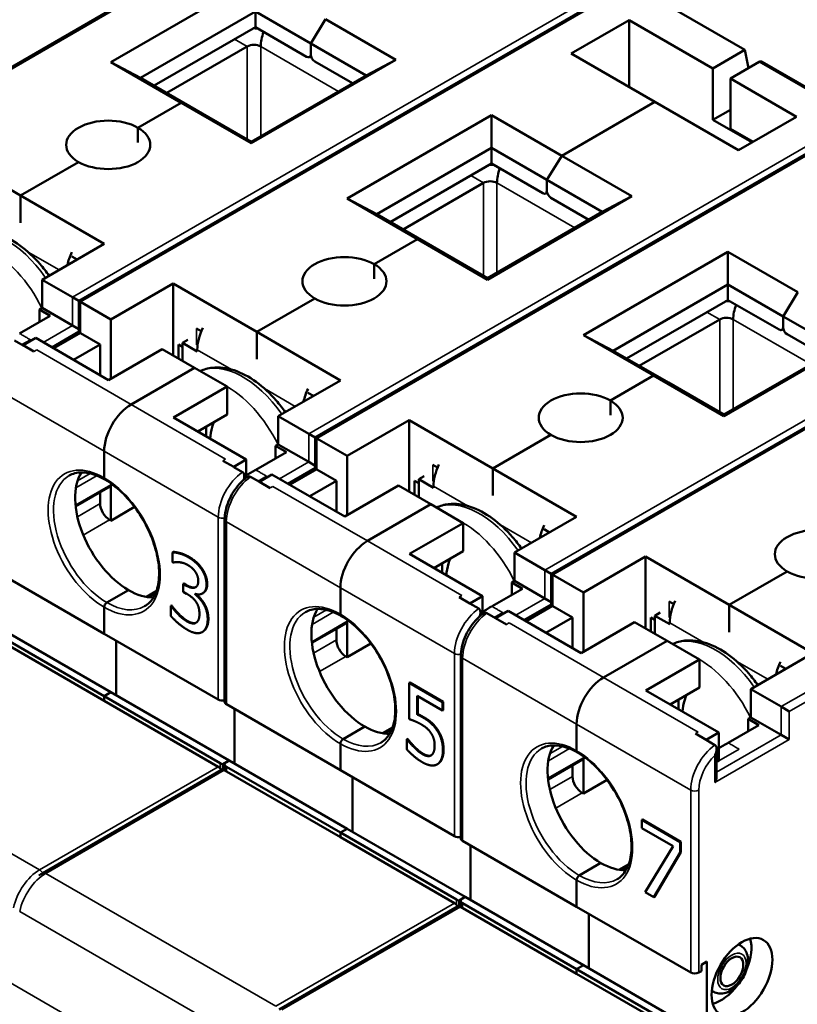
# Model space of a CAD drawing. Units: millimetres. Extents: x 8 to 328, y 4 to 255.
# Drawn here: x 250 to 290, y 147 to 199 of the extents above; entities that cross this region are included whole.
import ezdxf

# ---------------------------------------------------------------- set-up
doc = ezdxf.new("R2010")
doc.units = ezdxf.units.MM
doc.header["$LTSCALE"] = 0.6
doc.layers.add('Visible Narrow {c3}', color=7, linetype='Continuous', lineweight=35)
doc.layers.add('Visible {c3}', color=7, linetype='Continuous', lineweight=50)

msp = doc.modelspace()

# ---------------------------------------------------------------- linework, layer by layer
at = {"layer": 'Visible Narrow {c3}'}
for p, q in [((240.32, 191.184), (269.151, 207.83)), ((252.27, 184.285), (280.926, 200.83)), ((252.694, 184.04), (281.525, 200.686)), ((261.427, 197.416), (260.761, 197.801)), ((261.427, 192.552), (261.427, 197.416)), ((262.134, 192.715), (262.134, 197.416)), ((266.205, 195.066), (262.134, 197.416)), ((293.301, 193.685), (288.245, 196.604)), ((264.644, 177.141), (293.301, 193.685)), ((265.069, 176.896), (293.9, 193.541)), ((287.784, 192.501), (287.732, 192.47)), ((273.802, 190.272), (273.135, 190.657)), ((273.802, 185.408), (273.802, 190.272)), ((274.509, 185.571), (274.509, 190.272)), ((278.58, 187.921), (274.509, 190.272)), ((249.949, 186.651), (251.568, 185.717)), ((277.019, 169.996), (305.675, 186.541)), ((277.443, 169.751), (306.274, 186.397)), ((252.27, 182.807), (252.27, 184.285)), ((252.694, 184.04), (252.694, 182.407)), ((286.176, 183.127), (285.509, 183.512)), ((286.176, 178.263), (286.176, 183.127)), ((286.883, 178.427), (286.883, 183.127)), ((290.954, 180.777), (286.883, 183.127)), ((252.27, 182.807), (250.743, 181.925)), ((252.607, 182.512), (251.167, 181.68)), ((258.776, 181.801), (258.776, 182.652)), ((250.064, 182.064), (249.618, 181.807)), ((251.301, 181.603), (252.694, 182.407)), ((255.346, 178.672), (250.396, 181.529)), ((258.811, 181.535), (260.594, 180.506)), ((247.957, 179.672), (253.932, 176.222)), ((262.324, 179.507), (263.943, 178.573)), ((289.393, 162.852), (318.049, 179.397)), ((318.261, 179.029), (289.817, 162.607)), ((255.346, 178.672), (260.296, 175.814)), ((264.644, 175.663), (264.644, 177.141)), ((265.069, 176.896), (265.069, 175.263)), ((259.907, 172.772), (253.932, 176.222)), ((264.644, 175.663), (263.117, 174.781)), ((264.981, 175.367), (263.541, 174.536)), ((271.15, 174.656), (271.15, 175.508)), ((253.559, 174.946), (252.45, 174.305)), ((253.196, 175.062), (252.539, 174.683)), ((262.438, 174.92), (261.993, 174.663)), ((263.676, 174.459), (265.069, 175.263)), ((254.285, 174.467), (252.432, 173.396)), ((254.285, 174.467), (254.285, 174.542)), ((267.72, 171.527), (262.771, 174.385)), ((271.185, 174.391), (272.968, 173.362)), ((253.72, 173.487), (252.529, 172.799)), ((259.907, 163.219), (259.907, 172.772)), ((252.838, 171.835), (254.215, 172.63)), ((260.331, 162.974), (260.331, 172.527)), ((260.331, 172.527), (266.306, 169.078)), ((274.698, 172.363), (276.317, 171.428)), ((267.72, 171.527), (272.67, 168.67)), ((258.375, 170.697), (258.339, 170.677)), ((259.045, 170.102), (259.01, 170.082)), ((277.019, 168.518), (277.019, 169.996)), ((277.443, 169.751), (277.443, 168.118)), ((258.248, 169.216), (258.213, 169.196)), ((259.329, 169.259), (259.293, 169.239)), ((272.281, 165.628), (266.306, 169.078)), ((259.169, 168.256), (259.133, 168.236)), ((277.019, 168.518), (275.492, 167.637)), ((277.355, 168.223), (275.916, 167.392)), ((276.05, 167.314), (277.443, 168.118)), ((283.524, 167.512), (283.524, 168.363)), ((265.934, 167.801), (264.825, 167.161)), ((265.57, 167.918), (264.914, 167.539)), ((274.813, 167.775), (274.367, 167.518)), ((258.3, 167.337), (258.264, 167.317)), ((259.39, 167.449), (259.355, 167.429)), ((266.66, 167.322), (264.806, 166.252)), ((266.66, 167.322), (266.66, 167.398)), ((280.095, 164.383), (275.145, 167.241)), ((283.56, 167.247), (285.343, 166.217)), ((259.109, 166.784), (259.074, 166.763)), ((266.094, 166.343), (264.903, 165.655)), ((265.212, 164.69), (266.589, 165.485)), ((272.281, 156.075), (272.281, 165.628)), ((272.706, 155.83), (272.706, 165.383)), ((272.706, 165.383), (278.681, 161.933)), ((287.072, 165.218), (288.691, 164.284)), ((280.095, 164.383), (285.045, 161.525)), ((289.393, 161.374), (289.393, 162.852)), ((289.817, 162.607), (289.817, 161.129)), ((270.647, 162.318), (270.611, 162.298)), ((284.656, 158.484), (278.681, 161.933)), ((271.384, 161.663), (271.349, 161.643)), ((289.393, 161.374), (286.016, 159.424)), ((238.495, 161.268), (250.551, 154.307)), ((289.817, 161.129), (285.928, 158.884)), ((270.657, 160.377), (270.621, 160.357)), ((271.711, 160.587), (271.676, 160.566)), ((278.308, 160.657), (277.199, 160.017)), ((277.944, 160.774), (277.288, 160.395)), ((287.187, 160.631), (286.126, 160.019)), ((260.013, 159.614), (260.013, 159.892)), ((271.43, 159.865), (271.395, 159.844)), ((279.034, 160.178), (277.18, 159.108)), ((279.034, 160.178), (279.034, 160.253)), ((285.928, 158.884), (285.928, 160.3)), ((250.551, 154.307), (259.907, 159.708)), ((250.87, 154.123), (260.225, 159.525)), ((260.331, 159.464), (260.331, 159.708)), ((278.468, 159.198), (277.278, 158.511)), ((277.586, 157.546), (278.963, 158.341)), ((284.656, 148.931), (284.656, 158.484)), ((285.08, 158.484), (285.08, 148.931)), ((250.87, 154.123), (262.926, 147.163)), ((272.387, 152.47), (272.387, 152.748)), ((249.506, 152.134), (261.562, 145.174)), ((262.926, 147.163), (272.281, 152.564)), ((263.244, 146.979), (272.599, 152.38)), ((272.706, 152.319), (272.706, 152.564)), ((248.817, 148.514), (260.873, 141.553))]:
    msp.add_line(p, q, dxfattribs=at)
for centre, major_axis, start_param, end_param in [((248.841, 183.332), (-2.4, 4.157), 4.859159, 6.222807), ((247.992, 182.842), (-2.4, 4.157), 4.591702, 5.552818), ((261.215, 176.187), (-2.4, 4.157), 4.859159, 6.222807), ((260.366, 175.697), (-2.4, 4.157), 4.591702, 5.552818), ((253.932, 171.446), (-2.075, 3.594), 5.497787, 8.63938), ((258.952, 174.881), (1.4, -2.425), 1.523241, 1.527813), ((254.073, 171.527), (-1.975, 3.421), 0, 2.356194), ((253.932, 171.446), (2.075, -3.594), 5.497787, 8.63938), ((261.321, 173.589), (-1, -1.732), 4.027158, 5.497787), ((261.745, 173.344), (1, 1.732), 0.885566, 2.356194), ((254.144, 174.548), (0.1, -0.173), 0, 0.785398), ((254.144, 174.548), (0.2, 0), 5.497787, 5.933799), ((273.589, 169.043), (-2.4, 4.157), 4.859159, 6.222807), ((260.119, 172.895), (-0.3, 0), 0.785398, 2.005152), ((260.543, 172.65), (-0.3, 0), 0, 0.785398), ((272.741, 168.553), (-2.4, 4.157), 4.591702, 5.552818), ((266.306, 164.301), (-2.075, 3.594), 5.497787, 8.63938), ((254.073, 171.527), (1.975, -3.421), 5.497787, 6.283185), ((271.327, 167.737), (1.4, -2.425), 1.523241, 1.527813), ((266.448, 164.383), (-1.975, 3.421), 0, 2.356194), ((266.306, 164.301), (2.075, -3.594), 5.497787, 8.63938), ((273.695, 166.445), (-1, -1.732), 4.027158, 5.497787), ((274.12, 166.2), (1, 1.732), 0.885566, 2.356194), ((266.518, 167.404), (0.1, -0.173), 0, 0.785398), ((266.518, 167.404), (0.2, 0), 5.497787, 5.933799), ((285.964, 161.899), (-2.4, 4.157), 4.859159, 6.222807), ((272.493, 165.751), (-0.3, 0), 0.785398, 2.005152), ((272.918, 165.506), (-0.3, 0), 0, 0.785398), ((285.115, 161.409), (-2.4, 4.157), 4.591702, 5.552818), ((278.681, 157.157), (-2.075, 3.594), 5.497787, 8.63938), ((266.448, 164.383), (1.975, -3.421), 5.497787, 6.283185), ((286.07, 159.3), (-1, -1.732), 4.027158, 5.497787), ((283.701, 160.592), (1.4, -2.425), 1.523241, 1.527813), ((278.822, 157.239), (-1.975, 3.421), 0, 2.356194), ((278.681, 157.157), (2.075, -3.594), 5.497787, 8.63938), ((278.893, 160.26), (0.1, -0.173), 0, 0.785398), ((278.893, 160.26), (0.2, 0), 5.497787, 5.933799), ((286.282, 159.178), (0.85, 1.472), 1.08393, 2.356194), ((284.868, 158.606), (-0.3, 0), 0.785398, 2.356194), ((250.551, 152.674), (-1, -1.732), 3.926991, 5.230514), ((250.551, 154.062), (0.15, -0.26), 1.509996, 2.356194), ((250.87, 153.878), (-0.15, 0.26), 5.497787, 6.283185), ((250.87, 152.49), (1, 1.732), 0.785398, 2.088921), ((278.822, 157.239), (1.975, -3.421), 5.497787, 6.283185), ((286.565, 149.135), (0.7, 1.212), 0, 0.157337), ((286.565, 149.135), (-0.7, -1.212), 6.125849, 6.283185)]:
    msp.add_ellipse(centre, major_axis=major_axis, ratio=0.57735, start_param=start_param, end_param=end_param, dxfattribs=at)
msp.add_ellipse((286.812, 148.992), major_axis=(0.525, 0.909), ratio=0.57735, dxfattribs=at)
for points in [[(249.498, 182.394), (249.561, 182.358), (249.686, 182.281), (249.876, 182.173), (250.001, 182.1), (250.064, 182.064)], [(250.396, 181.529), (250.349, 181.502), (250.302, 181.471), (250.255, 181.444)], [(260.296, 175.814), (260.28, 175.805), (260.249, 175.786), (260.202, 175.761), (260.17, 175.737), (260.155, 175.728)], [(261.873, 175.249), (261.935, 175.213), (262.06, 175.137), (262.251, 175.029), (262.376, 174.956), (262.438, 174.92)], [(262.771, 174.385), (262.724, 174.358), (262.677, 174.327), (262.629, 174.299)], [(272.67, 168.67), (272.654, 168.66), (272.623, 168.642), (272.576, 168.617), (272.545, 168.593), (272.529, 168.584)], [(274.247, 168.105), (274.309, 168.069), (274.434, 167.992), (274.625, 167.884), (274.75, 167.812), (274.813, 167.775)], [(275.145, 167.241), (275.098, 167.213), (275.051, 167.182), (275.004, 167.155)], [(285.045, 161.525), (285.029, 161.516), (284.997, 161.497), (284.95, 161.473), (284.919, 161.449), (284.903, 161.44)], [(286.621, 160.961), (286.684, 160.925), (286.809, 160.848), (286.999, 160.74), (287.125, 160.667), (287.187, 160.631)]]:
    msp.add_open_spline(points, degree=3, dxfattribs=at)
at = {"layer": 'Visible {c3}'}
for p, q in [((268.95, 207.815), (240.232, 191.235)), ((281.324, 200.671), (252.607, 184.091)), ((254.285, 196.594), (261.851, 200.962)), ((281.525, 200.686), (287.5, 197.236)), ((255.841, 195.777), (261.851, 199.247)), ((264.751, 197.574), (261.851, 199.247)), ((261.851, 198.431), (261.851, 199.247)), ((265.528, 198.839), (264.751, 197.574)), ((264.751, 197.574), (265.528, 198.839)), ((265.528, 198.839), (269.205, 196.716)), ((278.398, 197.043), (281.438, 198.798)), ((285.822, 196.267), (281.438, 198.798)), ((281.438, 198.798), (281.438, 195.287)), ((261.851, 198.431), (256.548, 195.369)), ((264.538, 196.879), (261.851, 198.431)), ((264.751, 197.002), (264.751, 197.574)), ((267.65, 195.9), (264.751, 197.574)), ((264.751, 197.574), (264.751, 197.002)), ((261.427, 197.416), (257.215, 194.984)), ((282.782, 194.512), (278.398, 197.043)), ((287.5, 197.236), (285.822, 196.267)), ((287.5, 197.236), (287.679, 196.278)), ((257.962, 194.471), (254.285, 196.594)), ((255.841, 195.777), (254.285, 196.594)), ((269.205, 196.716), (261.639, 192.348)), ((264.688, 196.865), (264.764, 196.908)), ((266.943, 195.491), (264.963, 196.635)), ((267.65, 195.9), (269.205, 196.716)), ((288.245, 196.604), (286.742, 195.736)), ((293.451, 193.7), (288.395, 196.619)), ((267.65, 195.9), (261.639, 192.43)), ((285.822, 196.267), (285.822, 193.573)), ((255.841, 195.777), (258.74, 194.103)), ((286.742, 195.736), (290.206, 193.736)), ((286.742, 193.103), (286.742, 195.736)), ((257.962, 194.471), (255.7, 193.164)), ((257.962, 194.471), (255.7, 193.164)), ((261.639, 192.348), (257.962, 194.471)), ((258.74, 194.103), (257.962, 194.471)), ((257.962, 194.471), (258.74, 194.103)), ((282.782, 194.512), (277.903, 191.695)), ((282.782, 194.512), (277.903, 191.695)), ((287.166, 191.981), (282.782, 194.512)), ((258.74, 194.103), (261.639, 192.43)), ((285.822, 193.573), (286.742, 194.103)), ((293.698, 193.527), (264.981, 176.946)), ((266.66, 189.449), (274.226, 193.818)), ((274.226, 193.818), (277.903, 191.695)), ((274.226, 192.103), (274.226, 193.818)), ((287.732, 192.47), (285.822, 193.573)), ((290.206, 193.736), (287.166, 191.981)), ((255.7, 192.395), (255.7, 193.164)), ((255.7, 193.164), (255.7, 192.395)), ((286.742, 193.103), (287.926, 192.419)), ((261.639, 192.43), (261.639, 192.348)), ((245.164, 192.144), (249.548, 189.613)), ((268.215, 188.633), (274.226, 192.103)), ((277.125, 190.429), (274.226, 192.103)), ((274.226, 191.286), (274.226, 192.103)), ((252.588, 191.368), (249.548, 189.613)), ((252.588, 191.368), (249.548, 189.613)), ((274.226, 191.286), (268.922, 188.225)), ((276.913, 189.735), (274.226, 191.286)), ((277.903, 191.695), (277.125, 190.429)), ((277.125, 190.429), (277.903, 191.695)), ((277.903, 191.695), (281.58, 189.572)), ((273.802, 190.272), (269.589, 187.84)), ((277.125, 189.858), (277.125, 190.429)), ((280.024, 188.755), (277.125, 190.429)), ((277.125, 190.429), (277.125, 189.858)), ((277.063, 189.72), (277.138, 189.764)), ((249.548, 189.613), (253.932, 187.082)), ((249.548, 188.225), (249.548, 189.613)), ((249.548, 189.613), (249.548, 188.225)), ((270.337, 187.326), (266.66, 189.449)), ((268.215, 188.633), (266.66, 189.449)), ((281.58, 189.572), (274.014, 185.204)), ((279.317, 188.347), (277.337, 189.49)), ((280.024, 188.755), (281.58, 189.572)), ((280.024, 188.755), (274.014, 185.285)), ((268.215, 188.633), (271.115, 186.959)), ((270.337, 187.326), (268.074, 186.02)), ((270.337, 187.326), (268.074, 186.02)), ((274.014, 185.204), (270.337, 187.326)), ((271.115, 186.959), (270.337, 187.326)), ((270.337, 187.326), (271.115, 186.959)), ((253.932, 187.082), (250.679, 185.204)), ((271.115, 186.959), (274.014, 185.285)), ((279.034, 182.305), (286.6, 186.673)), ((286.6, 186.673), (290.277, 184.55)), ((286.6, 184.959), (286.6, 186.673)), ((252.518, 186.265), (252.235, 186.428)), ((306.073, 186.382), (277.355, 169.802)), ((268.074, 185.25), (268.074, 186.02)), ((268.074, 186.02), (268.074, 185.25)), ((250.679, 185.204), (252.27, 184.285)), ((250.679, 183.726), (250.679, 185.204)), ((274.014, 185.285), (274.014, 185.204)), ((254.285, 183.122), (257.538, 184.999)), ((257.538, 184.999), (261.922, 182.468)), ((257.538, 184.999), (257.538, 181.244)), ((280.59, 181.489), (286.6, 184.959)), ((289.499, 183.285), (286.6, 184.959)), ((286.6, 184.142), (286.6, 184.959)), ((290.277, 184.55), (289.499, 183.285)), ((289.499, 183.285), (290.277, 184.55)), ((252.607, 184.091), (252.27, 184.285)), ((252.607, 184.091), (252.694, 184.04)), ((252.607, 184.091), (252.607, 182.458)), ((254.285, 183.122), (252.694, 184.04)), ((264.963, 184.224), (261.922, 182.468)), ((264.963, 184.224), (261.922, 182.468)), ((286.6, 184.142), (281.297, 181.08)), ((289.287, 182.591), (286.6, 184.142)), ((250.538, 183.644), (250.679, 183.726)), ((250.538, 183.644), (251.103, 183.317)), ((250.538, 182.991), (250.538, 183.644)), ((252.27, 182.807), (250.679, 183.726)), ((249.504, 182.394), (251.103, 183.317)), ((254.285, 180.019), (254.285, 183.122)), ((286.176, 183.127), (281.963, 180.695)), ((289.499, 182.713), (289.499, 183.285)), ((292.398, 181.611), (289.499, 183.285)), ((289.499, 183.285), (289.499, 182.713)), ((252.607, 182.613), (252.27, 182.807)), ((259.02, 182.511), (258.776, 182.652)), ((289.437, 182.576), (289.513, 182.62)), ((249.689, 181.766), (249.23, 182.031)), ((250.347, 182.154), (249.689, 181.774)), ((254.165, 179.949), (250.347, 182.154)), ((252.607, 182.458), (251.214, 181.654)), ((252.607, 182.458), (252.694, 182.407)), ((252.694, 182.407), (253.72, 181.815)), ((258.033, 181.903), (258.316, 182.066)), ((261.922, 182.468), (266.306, 179.937)), ((261.922, 181.08), (261.922, 182.468)), ((261.922, 182.468), (261.922, 181.08)), ((282.711, 180.182), (279.034, 182.305)), ((280.59, 181.489), (279.034, 182.305)), ((293.954, 182.428), (286.388, 178.059)), ((291.691, 181.203), (289.711, 182.346)), ((250.255, 181.444), (249.689, 181.77)), ((249.689, 181.77), (249.689, 181.766)), ((250.347, 181.5), (250.347, 181.501)), ((252.327, 181.011), (253.72, 181.815)), ((253.72, 181.815), (253.72, 180.207)), ((254.165, 179.949), (256.972, 181.57)), ((258.669, 180.59), (256.972, 181.57)), ((258.033, 181.693), (257.821, 181.815)), ((257.821, 181.815), (257.821, 181.08)), ((258.811, 181.454), (258.033, 181.903)), ((258.033, 181.903), (258.033, 180.958)), ((258.811, 181.535), (258.811, 181.454)), ((280.59, 181.489), (283.489, 179.815)), ((292.398, 181.611), (286.388, 178.141)), ((258.669, 180.59), (255.346, 178.672)), ((258.669, 180.59), (255.346, 178.672)), ((260.366, 179.611), (258.669, 180.59)), ((266.306, 179.937), (263.053, 178.059)), ((282.711, 180.182), (280.448, 178.876)), ((282.711, 180.182), (280.448, 178.876)), ((286.388, 178.059), (282.711, 180.182)), ((283.489, 179.815), (282.711, 180.182)), ((282.711, 180.182), (283.489, 179.815)), ((257.559, 177.99), (260.366, 179.611)), ((260.366, 178.141), (260.366, 179.611)), ((283.489, 179.815), (286.388, 178.141)), ((264.892, 179.121), (264.609, 179.284)), ((280.448, 178.106), (280.448, 178.876)), ((280.448, 178.876), (280.448, 178.106)), ((261.378, 175.785), (257.559, 177.99)), ((258.832, 177.255), (260.366, 178.141)), ((263.053, 178.059), (264.644, 177.141)), ((263.053, 176.581), (263.053, 178.059)), ((266.66, 175.977), (269.912, 177.855)), ((269.912, 177.855), (274.296, 175.324)), ((269.912, 177.855), (269.912, 174.099)), ((286.388, 178.141), (286.388, 178.059)), ((259.27, 177.508), (259.27, 177.002)), ((264.981, 176.946), (264.644, 177.141)), ((264.981, 176.946), (265.069, 176.896)), ((264.981, 176.946), (264.981, 175.313)), ((266.66, 175.977), (265.069, 176.896)), ((277.337, 177.079), (274.296, 175.324)), ((277.337, 177.079), (274.296, 175.324)), ((262.912, 176.5), (263.053, 176.581)), ((262.912, 176.5), (263.478, 176.173)), ((262.912, 175.847), (262.912, 176.5)), ((264.644, 175.663), (263.053, 176.581)), ((253.932, 174.834), (253.932, 176.222)), ((253.932, 176.222), (253.932, 174.834)), ((261.878, 175.249), (263.478, 176.173)), ((266.66, 172.875), (266.66, 175.977)), ((260.155, 175.728), (260.72, 175.402)), ((260.72, 175.406), (261.378, 175.785)), ((260.72, 175.397), (260.72, 175.402)), ((260.72, 175.397), (261.18, 175.132)), ((261.378, 175.785), (261.378, 174.847)), ((264.981, 175.313), (263.588, 174.509)), ((264.981, 175.469), (264.644, 175.663)), ((264.981, 175.313), (265.069, 175.263)), ((271.394, 175.367), (271.15, 175.508)), ((274.296, 175.324), (278.681, 172.793)), ((274.296, 173.936), (274.296, 175.324)), ((274.296, 175.324), (274.296, 173.936)), ((261.268, 174.928), (261.268, 174.758)), ((262.064, 174.622), (261.604, 174.887)), ((262.721, 175.01), (262.064, 174.63)), ((266.54, 172.805), (262.721, 175.01)), ((265.069, 175.263), (266.094, 174.671)), ((270.407, 174.758), (270.69, 174.922)), ((271.185, 174.309), (270.407, 174.758)), ((270.407, 174.758), (270.407, 173.813)), ((252.438, 173.333), (254.244, 174.375)), ((254.285, 172.589), (254.285, 174.407)), ((262.629, 174.299), (262.064, 174.626)), ((262.064, 174.626), (262.064, 174.622)), ((262.721, 174.355), (262.721, 174.356)), ((264.701, 173.867), (266.094, 174.671)), ((266.094, 174.671), (266.094, 173.062)), ((266.54, 172.805), (269.347, 174.426)), ((271.044, 173.446), (269.347, 174.426)), ((270.407, 174.548), (270.195, 174.671)), ((270.195, 174.671), (270.195, 173.936)), ((271.185, 174.391), (271.185, 174.309)), ((253.72, 174.072), (253.72, 173.487)), ((255.527, 173.306), (254.285, 172.589)), ((271.044, 173.446), (267.72, 171.527)), ((271.044, 173.446), (267.72, 171.527)), ((272.741, 172.466), (271.044, 173.446)), ((278.681, 172.793), (275.428, 170.915)), ((254.215, 172.63), (254.285, 172.589)), ((260.243, 172.65), (260.243, 163.097)), ((269.934, 170.846), (272.741, 172.466)), ((272.741, 170.997), (272.741, 172.466)), ((277.266, 171.976), (276.984, 172.14)), ((257.544, 170.951), (257.509, 170.93)), ((257.509, 170.93), (257.509, 170.409)), ((273.752, 168.641), (269.934, 170.846)), ((271.206, 170.111), (272.741, 170.997)), ((275.428, 170.915), (277.019, 169.996)), ((275.428, 169.437), (275.428, 170.915)), ((279.034, 168.833), (282.287, 170.711)), ((282.287, 170.711), (286.671, 168.18)), ((282.287, 170.711), (282.287, 166.955)), ((253.932, 166.669), (247.957, 170.119)), ((257.509, 170.409), (257.535, 170.394)), ((271.645, 170.364), (271.645, 169.858)), ((277.355, 169.802), (277.019, 169.996)), ((277.355, 169.802), (277.443, 169.751)), ((277.355, 169.802), (277.355, 168.169)), ((279.034, 168.833), (277.443, 169.751)), ((289.711, 169.935), (286.671, 168.18)), ((289.711, 169.935), (286.671, 168.18)), ((258.106, 169.298), (258.071, 169.278)), ((258.071, 169.278), (258.071, 168.87)), ((258.213, 169.196), (258.071, 169.278)), ((258.106, 169.298), (258.248, 169.216)), ((275.286, 169.355), (275.428, 169.437)), ((275.286, 169.355), (275.852, 169.029)), ((275.286, 168.702), (275.286, 169.355)), ((277.019, 168.518), (275.428, 169.437)), ((254.073, 168.302), (255.205, 168.955)), ((255.205, 168.955), (254.073, 168.302)), ((256.663, 168.899), (256.146, 168.601)), ((256.26, 168.585), (256.622, 168.794)), ((258.071, 168.87), (258.251, 168.766)), ((258.705, 168.721), (258.705, 168.757)), ((258.741, 168.741), (258.705, 168.721)), ((258.741, 168.746), (258.741, 168.741)), ((259.114, 168.798), (259.078, 168.778)), ((266.306, 167.69), (266.306, 169.078)), ((266.306, 169.078), (266.306, 167.69)), ((272.529, 168.584), (273.094, 168.257)), ((273.094, 168.261), (273.752, 168.641)), ((273.752, 168.641), (273.752, 167.702)), ((274.252, 168.105), (275.852, 169.029)), ((279.034, 165.73), (279.034, 168.833)), ((253.932, 166.669), (253.932, 168.057)), ((253.932, 168.057), (253.932, 166.669)), ((257.457, 168.146), (257.421, 168.125)), ((257.421, 168.125), (257.421, 167.604)), ((257.452, 168.107), (257.421, 168.125)), ((257.487, 168.128), (257.452, 168.107)), ((257.457, 168.146), (257.487, 168.128)), ((273.094, 168.253), (273.094, 168.257)), ((273.094, 168.253), (273.554, 167.988)), ((277.355, 168.169), (275.962, 167.365)), ((277.355, 168.324), (277.019, 168.518)), ((277.355, 168.169), (277.443, 168.118)), ((277.443, 168.118), (278.468, 167.526)), ((283.769, 168.222), (283.524, 168.363)), ((286.671, 168.18), (291.055, 165.649)), ((286.671, 166.792), (286.671, 168.18)), ((286.671, 168.18), (286.671, 166.792)), ((273.642, 167.784), (273.642, 167.613)), ((274.438, 167.477), (273.978, 167.743)), ((275.096, 167.865), (274.438, 167.486)), ((278.914, 165.661), (275.096, 167.865)), ((282.782, 167.614), (283.065, 167.777)), ((283.56, 167.165), (282.782, 167.614)), ((282.782, 167.614), (282.782, 166.669)), ((254.285, 163.607), (248.098, 167.179)), ((264.813, 166.188), (266.618, 167.231)), ((266.66, 165.444), (266.66, 167.263)), ((275.004, 167.155), (274.438, 167.482)), ((274.438, 167.482), (274.438, 167.477)), ((275.096, 167.211), (275.096, 167.212)), ((277.075, 166.722), (278.468, 167.526)), ((278.468, 167.526), (278.468, 165.918)), ((278.914, 165.661), (281.721, 167.281)), ((283.418, 166.302), (281.721, 167.281)), ((282.782, 167.404), (282.57, 167.526)), ((282.57, 167.526), (282.57, 166.792)), ((283.56, 167.247), (283.56, 167.165)), ((247.851, 166.669), (253.932, 163.158)), ((247.957, 166.853), (253.932, 163.403)), ((253.932, 166.669), (259.907, 163.219)), ((259.098, 166.777), (259.063, 166.756)), ((266.094, 166.928), (266.094, 166.343)), ((254.568, 163.444), (254.568, 166.302)), ((254.568, 166.302), (254.568, 163.444)), ((267.901, 166.161), (266.66, 165.444)), ((283.418, 166.302), (280.095, 164.383)), ((283.418, 166.302), (280.095, 164.383)), ((285.115, 165.322), (283.418, 166.302)), ((266.589, 165.485), (266.66, 165.444)), ((272.618, 165.506), (272.618, 155.953)), ((291.055, 165.649), (287.802, 163.771)), ((282.308, 163.701), (285.115, 165.322)), ((285.115, 163.852), (285.115, 165.322)), ((289.641, 164.832), (289.358, 164.995)), ((269.948, 164.112), (269.912, 164.092)), ((269.912, 164.092), (269.912, 162.198)), ((271.658, 163.084), (269.912, 164.092)), ((269.948, 164.112), (271.693, 163.104)), ((253.932, 163.403), (254.285, 163.607)), ((254.285, 163.607), (253.932, 163.403)), ((254.285, 163.607), (260.473, 160.035)), ((270.322, 163.423), (271.658, 162.652)), ((270.322, 162.444), (270.322, 163.423)), ((286.126, 161.497), (282.308, 163.701)), ((283.581, 162.966), (285.115, 163.852)), ((287.802, 163.771), (289.393, 162.852)), ((287.802, 162.293), (287.802, 163.771)), ((253.932, 163.158), (253.932, 163.403)), ((260.013, 159.892), (253.932, 163.403)), ((253.932, 163.403), (253.932, 163.158)), ((259.907, 159.708), (253.932, 163.158)), ((266.306, 159.525), (260.331, 162.974)), ((270.358, 163.403), (270.358, 162.464)), ((271.693, 163.104), (271.658, 163.084)), ((271.658, 162.652), (271.658, 163.084)), ((271.693, 163.104), (271.693, 162.673)), ((284.019, 163.219), (284.019, 162.713)), ((260.755, 159.872), (260.755, 162.73)), ((260.755, 162.73), (260.755, 159.872)), ((270.358, 162.464), (270.322, 162.444)), ((271.693, 162.673), (271.658, 162.652)), ((289.817, 162.607), (289.393, 162.852)), ((278.681, 160.545), (278.681, 161.933)), ((278.681, 161.933), (278.681, 160.545)), ((286.627, 160.961), (288.226, 161.884)), ((287.661, 162.211), (287.802, 162.293)), ((287.661, 162.211), (288.226, 161.884)), ((287.661, 161.558), (287.661, 162.211)), ((289.393, 161.374), (287.802, 162.293)), ((266.448, 161.158), (267.579, 161.811)), ((267.579, 161.811), (266.448, 161.158)), ((269.037, 161.755), (268.52, 161.456)), ((268.635, 161.441), (268.997, 161.65)), ((284.903, 161.44), (285.469, 161.113)), ((285.469, 161.117), (286.126, 161.497)), ((286.126, 161.497), (286.126, 160.019)), ((289.817, 161.129), (289.393, 161.374)), ((266.306, 159.525), (266.306, 160.913)), ((266.306, 160.913), (266.306, 159.525)), ((269.816, 161.166), (269.781, 161.146)), ((269.781, 161.146), (269.781, 160.625)), ((269.812, 161.128), (269.781, 161.146)), ((269.847, 161.148), (269.812, 161.128)), ((269.816, 161.166), (269.847, 161.148)), ((285.469, 161.109), (285.469, 161.113)), ((285.469, 161.109), (285.928, 160.843)), ((270.19, 160.754), (270.155, 160.733)), ((286.016, 160.64), (286.016, 159.18)), ((260.473, 160.035), (260.147, 159.847)), ((260.147, 159.847), (260.147, 159.553)), ((260.243, 159.831), (260.243, 159.514)), ((260.331, 159.953), (260.473, 160.035)), ((266.66, 156.463), (260.473, 160.035)), ((271.408, 159.851), (271.373, 159.831)), ((277.187, 159.044), (278.993, 160.086)), ((279.034, 158.3), (279.034, 160.118)), ((286.126, 160.019), (286.016, 159.955)), ((250.72, 154.138), (260.075, 159.54)), ((260.225, 159.525), (266.306, 156.014)), ((260.331, 159.708), (266.306, 156.259)), ((266.306, 159.525), (272.281, 156.075)), ((278.468, 159.784), (278.468, 159.198)), ((266.943, 156.3), (266.943, 159.157)), ((266.943, 159.157), (266.943, 156.3)), ((280.276, 159.017), (279.034, 158.3)), ((278.963, 158.341), (279.034, 158.3)), ((282.126, 156.946), (282.091, 156.926)), ((282.091, 156.926), (282.091, 156.494)), ((284.11, 155.76), (282.091, 156.926)), ((282.126, 156.946), (284.145, 155.78)), ((266.306, 156.259), (266.66, 156.463)), ((266.66, 156.463), (266.306, 156.259)), ((266.306, 156.014), (266.306, 156.259)), ((272.387, 152.748), (266.306, 156.259)), ((266.306, 156.259), (266.306, 156.014)), ((266.66, 156.463), (272.847, 152.891)), ((282.091, 156.494), (283.733, 155.545)), ((272.281, 152.564), (266.306, 156.014)), ((278.681, 152.38), (272.706, 155.83)), ((284.145, 155.78), (284.11, 155.76)), ((284.11, 155.209), (284.11, 155.76)), ((284.145, 155.78), (284.145, 155.229)), ((273.13, 152.727), (273.13, 155.585)), ((273.13, 155.585), (273.13, 152.727)), ((283.733, 155.545), (282.279, 153.143)), ((282.733, 152.881), (284.11, 155.209)), ((284.145, 155.229), (282.768, 152.901)), ((284.145, 155.229), (284.11, 155.209)), ((278.822, 154.013), (279.953, 154.667)), ((279.953, 154.667), (278.822, 154.013)), ((281.412, 154.61), (280.895, 154.312)), ((281.009, 154.296), (281.371, 154.505)), ((278.681, 152.38), (278.681, 153.768)), ((278.681, 153.768), (278.681, 152.38)), ((282.279, 153.143), (282.733, 152.881)), ((272.847, 152.891), (272.522, 152.703)), ((272.522, 152.703), (272.522, 152.408)), ((272.618, 152.687), (272.618, 152.37)), ((272.706, 152.809), (272.847, 152.891)), ((279.034, 149.319), (272.847, 152.891)), ((282.768, 152.901), (282.733, 152.881)), ((263.094, 146.994), (272.449, 152.395)), ((272.599, 152.38), (278.681, 148.87)), ((272.706, 152.564), (278.681, 149.114)), ((278.681, 152.38), (284.656, 148.931)), ((279.317, 149.155), (279.317, 152.013)), ((279.317, 152.013), (279.317, 149.155)), ((287.265, 150.347), (287.194, 150.388)), ((285.221, 149.339), (285.504, 149.502)), ((285.504, 149.502), (285.504, 145.583)), ((278.681, 149.114), (279.034, 149.319)), ((279.034, 149.319), (278.681, 149.114)), ((278.681, 148.87), (278.681, 149.114)), ((284.762, 145.604), (278.681, 149.114)), ((278.681, 149.114), (278.681, 148.87)), ((279.034, 149.319), (285.221, 145.746)), ((285.08, 148.931), (285.221, 149.012)), ((285.221, 149.012), (285.221, 149.339)), ((284.656, 145.42), (278.681, 148.87)), ((285.865, 147.922), (285.794, 147.963))]:
    msp.add_line(p, q, dxfattribs=at)
for centre in [(254.144, 174.548), (266.518, 167.404), (278.893, 160.26)]:
    msp.add_arc(centre, 0.2, 300, 347.0999, dxfattribs=at)
for centre, major_axis, start_param, end_param in [((261.781, 197.212), (2, 0), 1.475208, 1.591172), ((263.336, 198.11), (-0.85, -1.472), 4.989301, 5.497787), ((261.781, 197.212), (-0.5, 0), 3.926991, 5.497787), ((264.538, 197.124), (0.15, -0.26), 5.497787, 7.068583), ((264.963, 196.879), (-0.15, 0.26), 0.785398, 2.356194), ((288.245, 196.359), (0.15, 0.26), 0, 0.785398), ((254.144, 192.266), (-2.2, 0), 3.926991, 7.068583), ((254.144, 192.266), (2.2, 0), 3.926991, 7.068583), ((287.732, 192.307), (0.1, -0.173), 1.570796, 2.356194), ((274.155, 190.068), (2, 0), 1.475208, 1.591172), ((275.711, 190.966), (-0.85, -1.472), 4.989301, 5.497787), ((274.155, 190.068), (-0.5, 0), 3.926991, 5.497787), ((276.913, 189.98), (0.15, -0.26), 5.497787, 7.068583), ((277.337, 189.735), (-0.15, 0.26), 0.785398, 2.356194), ((249.336, 188.347), (0.15, -0.26), 0.642466, 0.785398), ((249.76, 188.102), (-0.15, 0.26), 0.785398, 0.92833), ((253.366, 186.312), (1, 1.732), 1.712693, 2.081382), ((266.518, 185.122), (-2.2, 0), 3.926991, 7.068583), ((266.518, 185.122), (2.2, 0), 3.926991, 7.068583), ((286.529, 182.923), (2, 0), 1.475208, 1.591172), ((288.085, 183.821), (-0.85, -1.472), 4.989301, 5.497787), ((286.529, 182.923), (-0.5, 0), 3.926991, 5.497787), ((260.225, 182.352), (-1, -1.732), 4.854286, 5.497787), ((289.287, 182.836), (0.15, -0.26), 5.497787, 7.068583), ((289.711, 182.591), (-0.15, 0.26), 0.785398, 2.356194), ((261.71, 181.203), (0.15, -0.26), 0.642466, 0.785398), ((262.134, 180.958), (-0.15, 0.26), 0.785398, 0.92833), ((265.741, 179.167), (1, 1.732), 1.712693, 2.081382), ((278.893, 177.978), (-2.2, 0), 3.926991, 7.068583), ((255.346, 177.039), (-1, -1.732), 3.926991, 5.497787), ((255.346, 177.039), (1, 1.732), 0.785398, 2.356194), ((278.893, 177.978), (2.2, 0), 3.926991, 7.068583), ((272.599, 175.207), (-1, -1.732), 4.854286, 5.497787), ((255.205, 172.18), (-1.975, 3.421), 0.298097, 2.356194), ((254.073, 174.916), (-0.1, -0.173), 5.497787, 6.283185), ((254.073, 174.916), (-0.1, -0.173), 5.497787, 6.283185), ((274.084, 174.058), (0.15, -0.26), 0.642466, 0.785398), ((274.509, 173.813), (-0.15, 0.26), 0.785398, 0.92833), ((254.215, 173.201), (-0.35, 0.606), 0.785398, 2.356194), ((278.115, 172.023), (1, 1.732), 1.712693, 2.081382), ((291.267, 170.833), (-2.2, 0), 3.926991, 7.068583), ((291.267, 170.833), (2.2, 0), 3.926991, 7.068583), ((267.72, 169.894), (-1, -1.732), 3.926991, 5.497787), ((267.72, 169.894), (1, 1.732), 0.785398, 2.356194), ((255.205, 172.18), (1.975, -3.421), 5.497787, 5.985088), ((254.073, 168.139), (-0.1, -0.173), 3.926991, 5.497787), ((254.073, 168.139), (0.1, 0.173), 0.785398, 2.356194), ((284.974, 168.063), (-1, -1.732), 4.854286, 5.497787), ((267.579, 165.036), (-1.975, 3.421), 0.298097, 2.356194), ((266.448, 167.771), (-0.1, -0.173), 5.497787, 6.283185), ((266.448, 167.771), (-0.1, -0.173), 5.497787, 6.283185), ((286.459, 166.914), (0.15, -0.26), 0.642466, 0.785398), ((286.883, 166.669), (-0.15, 0.26), 0.785398, 0.92833), ((266.589, 166.057), (-0.35, 0.606), 0.785398, 2.356194), ((290.489, 164.879), (1, 1.732), 1.712693, 2.081382), ((280.095, 162.75), (-1, -1.732), 3.926991, 5.497787), ((280.095, 162.75), (1, 1.732), 0.785398, 2.356194), ((260.119, 163.342), (0.3, 0), 3.926991, 5.139468), ((260.543, 163.097), (-0.3, 0), 0, 0.785398), ((267.579, 165.036), (1.975, -3.421), 5.497787, 5.985088), ((266.448, 160.994), (-0.1, -0.173), 3.926991, 5.497787), ((266.448, 160.994), (0.1, 0.173), 0.785398, 2.356194), ((279.953, 157.892), (-1.975, 3.421), 0.298097, 2.356194), ((278.822, 160.627), (-0.1, -0.173), 5.497787, 6.283185), ((278.822, 160.627), (-0.1, -0.173), 5.497787, 6.283185), ((260.225, 160.015), (-0.3, 0), 0.785398, 1.308997), ((260.543, 159.831), (-0.3, 0), 5.497787, 7.068583), ((259.907, 159.464), (-0.15, 0.26), 4.974188, 5.497787), ((260.225, 159.28), (-0.15, 0.26), 5.497787, 6.283185), ((278.963, 158.912), (-0.35, 0.606), 0.785398, 2.356194), ((285.716, 159.006), (-0.212, -0.367), 1.570796, 2.356194), ((272.493, 156.198), (0.3, 0), 3.926991, 5.139468), ((272.918, 155.953), (-0.3, 0), 0, 0.785398), ((279.953, 157.892), (1.975, -3.421), 5.497787, 5.985088), ((278.822, 153.85), (-0.1, -0.173), 3.926991, 5.497787), ((278.822, 153.85), (0.1, 0.173), 0.785398, 2.356194), ((272.599, 152.87), (-0.3, 0), 0.785398, 1.308997), ((272.918, 152.687), (-0.3, 0), 5.497787, 7.068583), ((272.281, 152.319), (-0.15, 0.26), 4.974188, 5.497787), ((272.599, 152.135), (-0.15, 0.26), 5.497787, 6.283185), ((286.247, 149.319), (-1.125, -1.949), 1.783855, 2.632806), ((286.494, 149.176), (0.7, 1.212), 0, 0.046842), ((284.868, 149.053), (0.3, 0), 3.926991, 5.497787), ((286.494, 149.176), (-0.7, -1.212), 6.236343, 6.283185), ((286.247, 149.319), (-1.125, -1.949), 0.508787, 1.357737)]:
    msp.add_ellipse(centre, major_axis=major_axis, ratio=0.57735, start_param=start_param, end_param=end_param, dxfattribs=at)
for centre, major_axis in [((287.343, 148.686), (-1.125, -1.949)), ((286.812, 148.992), (0.425, 0.736))]:
    msp.add_ellipse(centre, major_axis=major_axis, ratio=0.57735, dxfattribs=at)
for points, degree, knots in [([(251.046, 185.415), (250.897, 185.626), (250.739, 185.829), (250.247, 186.396), (249.891, 186.728), (249.144, 187.268), (248.754, 187.477), (247.978, 187.734), (247.59, 187.785), (247, 187.717), (246.786, 187.658), (246.588, 187.565)], 3, [2.509699, 2.509699, 2.509699, 2.509699, 2.679528, 2.679528, 3.014684, 3.014684, 3.352477, 3.352477, 3.681834, 3.681834, 3.877274, 3.877274, 3.877274, 3.877274]), ([(263.42, 178.271), (263.272, 178.482), (263.114, 178.684), (262.621, 179.252), (262.265, 179.583), (261.519, 180.124), (261.128, 180.333), (260.352, 180.589), (259.965, 180.641), (259.374, 180.572), (259.16, 180.514), (258.963, 180.421)], 3, [2.509699, 2.509699, 2.509699, 2.509699, 2.679528, 2.679528, 3.014684, 3.014684, 3.352477, 3.352477, 3.681834, 3.681834, 3.877274, 3.877274, 3.877274, 3.877274]), ([(259.68, 177.744), (259.646, 177.657), (259.616, 177.571), (259.534, 177.293), (259.496, 177.069), (259.486, 176.878)], 3, [-1.04000905, -1.04000905, -1.04000905, -1.04000905, -1.01353749, -1.01353749, -0.94846085, -0.94846085, -0.94846085, -0.94846085]), ([(253.973, 174.743), (253.827, 174.827), (253.683, 174.897), (253.399, 175.009), (253.26, 175.05), (252.993, 175.104), (252.865, 175.117), (252.622, 175.114), (252.507, 175.099), (252.291, 175.043), (252.191, 175.002), (252.098, 174.948)], 3, [3.1415927, 3.1415927, 3.1415927, 3.1415927, 3.2986723, 3.2986723, 3.4557519, 3.4557519, 3.6128316, 3.6128316, 3.7699112, 3.7699112, 3.9269908, 3.9269908, 3.9269908, 3.9269908]), ([(261.371, 174.842), (261.243, 174.744), (261.12, 174.629), (260.893, 174.373), (260.788, 174.232), (260.601, 173.933), (260.52, 173.776), (260.386, 173.454), (260.333, 173.29), (260.262, 172.966), (260.243, 172.805), (260.243, 172.65)], 3, [3.301903, 3.301903, 3.301903, 3.301903, 3.584, 3.584, 3.866097, 3.866097, 4.148195, 4.148195, 4.430292, 4.430292, 4.712389, 4.712389, 4.712389, 4.712389]), ([(261.234, 174.728), (261.236, 174.735), (261.238, 174.741), (261.253, 174.795), (261.263, 174.844), (261.269, 174.934), (261.267, 174.975), (261.252, 175.04), (261.242, 175.065), (261.214, 175.106), (261.199, 175.121), (261.18, 175.132)], 3, [0.01456076, 0.01456076, 0.01456076, 0.01456076, 0.01652783, 0.01652783, 0.03148531, 0.03148531, 0.04420661, 0.04420661, 0.05352061, 0.05352061, 0.06162001, 0.06162001, 0.06162001, 0.06162001]), ([(261.604, 174.887), (261.585, 174.898), (261.564, 174.904), (261.516, 174.907), (261.49, 174.903), (261.432, 174.882), (261.4, 174.864), (261.371, 174.842)], 3, [0.06162003, 0.06162003, 0.06162003, 0.06162003, 0.06971944, 0.06971944, 0.07903344, 0.07903344, 0.09077718, 0.09077718, 0.09077718, 0.09077718]), ([(253.973, 174.743), (254.262, 174.576), (254.555, 174.354), (255.116, 173.822), (255.384, 173.511), (255.867, 172.83), (256.082, 172.461), (256.434, 171.702), (256.572, 171.312), (256.758, 170.556), (256.806, 170.19), (256.81, 169.518), (256.766, 169.214), (256.597, 168.692), (256.471, 168.477), (256.234, 168.232), (256.145, 168.162), (256.048, 168.106)], 3, [3.141593, 3.141593, 3.141593, 3.141593, 3.453009, 3.453009, 3.765682, 3.765682, 4.079504, 4.079504, 4.393342, 4.393342, 4.706053, 4.706053, 5.017472, 5.017472, 5.333929, 5.333929, 5.497787, 5.497787, 5.497787, 5.497787]), ([(275.794, 171.127), (275.646, 171.338), (275.488, 171.54), (274.996, 172.107), (274.639, 172.439), (273.893, 172.98), (273.503, 173.189), (272.727, 173.445), (272.339, 173.496), (271.748, 173.428), (271.535, 173.369), (271.337, 173.277)], 3, [2.509699, 2.509699, 2.509699, 2.509699, 2.679528, 2.679528, 3.014684, 3.014684, 3.352477, 3.352477, 3.681834, 3.681834, 3.877274, 3.877274, 3.877274, 3.877274]), ([(272.055, 170.6), (272.021, 170.513), (271.991, 170.427), (271.909, 170.149), (271.87, 169.925), (271.86, 169.734)], 3, [-1.04000905, -1.04000905, -1.04000905, -1.04000905, -1.01353749, -1.01353749, -0.94846085, -0.94846085, -0.94846085, -0.94846085]), ([(258.248, 169.216), (258.534, 169.051), (258.731, 169.109), (258.745, 169.116)], 2, [0, 0, 0, 1, 1.086857, 1.086857, 1.086857]), ([(259.329, 169.259), (259.329, 168.956), (259.135, 168.811), (259.114, 168.798)], 2, [0, 0, 0, 1, 1.119048, 1.119048, 1.119048]), ([(266.348, 167.598), (266.202, 167.682), (266.057, 167.753), (265.773, 167.865), (265.635, 167.906), (265.368, 167.96), (265.239, 167.973), (264.996, 167.97), (264.881, 167.955), (264.666, 167.898), (264.566, 167.857), (264.473, 167.804)], 3, [3.1415927, 3.1415927, 3.1415927, 3.1415927, 3.2986723, 3.2986723, 3.4557519, 3.4557519, 3.6128316, 3.6128316, 3.7699112, 3.7699112, 3.9269908, 3.9269908, 3.9269908, 3.9269908]), ([(266.348, 167.598), (266.637, 167.431), (266.929, 167.21), (267.49, 166.678), (267.758, 166.367), (268.241, 165.686), (268.456, 165.316), (268.809, 164.557), (268.947, 164.168), (269.132, 163.412), (269.18, 163.045), (269.184, 162.374), (269.14, 162.069), (268.971, 161.548), (268.846, 161.333), (268.609, 161.088), (268.52, 161.018), (268.423, 160.962)], 3, [3.141593, 3.141593, 3.141593, 3.141593, 3.453009, 3.453009, 3.765682, 3.765682, 4.079504, 4.079504, 4.393342, 4.393342, 4.706053, 4.706053, 5.017472, 5.017472, 5.333929, 5.333929, 5.497787, 5.497787, 5.497787, 5.497787]), ([(273.746, 167.697), (273.617, 167.599), (273.495, 167.484), (273.267, 167.228), (273.162, 167.087), (272.975, 166.789), (272.894, 166.631), (272.76, 166.31), (272.708, 166.146), (272.637, 165.821), (272.618, 165.661), (272.618, 165.506)], 3, [3.301903, 3.301903, 3.301903, 3.301903, 3.584, 3.584, 3.866097, 3.866097, 4.148195, 4.148195, 4.430292, 4.430292, 4.712389, 4.712389, 4.712389, 4.712389]), ([(273.608, 167.584), (273.61, 167.59), (273.612, 167.597), (273.627, 167.651), (273.637, 167.7), (273.644, 167.789), (273.642, 167.83), (273.627, 167.896), (273.616, 167.921), (273.589, 167.962), (273.573, 167.977), (273.554, 167.988)], 3, [0.01456076, 0.01456076, 0.01456076, 0.01456076, 0.01652783, 0.01652783, 0.03148531, 0.03148531, 0.04420661, 0.04420661, 0.05352061, 0.05352061, 0.06162001, 0.06162001, 0.06162001, 0.06162001]), ([(273.978, 167.743), (273.959, 167.754), (273.939, 167.76), (273.891, 167.763), (273.865, 167.758), (273.806, 167.738), (273.775, 167.72), (273.746, 167.697)], 3, [0.06162003, 0.06162003, 0.06162003, 0.06162003, 0.06971944, 0.06971944, 0.07903344, 0.07903344, 0.09077718, 0.09077718, 0.09077718, 0.09077718]), ([(258.3, 167.337), (258.431, 167.261), (258.671, 167.21), (258.749, 167.246)], 2, [0, 0, 0, 1, 1.822002, 1.822002, 1.822002]), ([(288.169, 163.982), (288.02, 164.193), (287.862, 164.396), (287.37, 164.963), (287.014, 165.295), (286.267, 165.835), (285.877, 166.044), (285.101, 166.3), (284.713, 166.352), (284.123, 166.284), (283.909, 166.225), (283.711, 166.132)], 3, [2.509699, 2.509699, 2.509699, 2.509699, 2.679528, 2.679528, 3.014684, 3.014684, 3.352477, 3.352477, 3.681834, 3.681834, 3.877274, 3.877274, 3.877274, 3.877274]), ([(284.429, 163.455), (284.395, 163.368), (284.365, 163.282), (284.283, 163.005), (284.245, 162.781), (284.234, 162.59)], 3, [-1.04000905, -1.04000905, -1.04000905, -1.04000905, -1.01353749, -1.01353749, -0.94846085, -0.94846085, -0.94846085, -0.94846085]), ([(285.928, 160.3), (285.929, 160.301), (285.93, 160.303), (285.953, 160.354), (285.973, 160.406), (286.002, 160.506), (286.012, 160.556), (286.018, 160.645), (286.016, 160.686), (286.001, 160.751), (285.991, 160.777), (285.963, 160.817), (285.947, 160.833), (285.928, 160.843)], 3, [-0.00040137, -0.00040137, -0.00040137, -0.00040137, 0, 0, 0.01652783, 0.01652783, 0.03148531, 0.03148531, 0.04420661, 0.04420661, 0.05352061, 0.05352061, 0.06162001, 0.06162001, 0.06162001, 0.06162001]), ([(270.657, 160.377), (270.786, 160.303), (270.999, 160.274), (271.071, 160.308)], 2, [0, 0, 0, 1, 1.757491, 1.757491, 1.757491]), ([(278.722, 160.454), (278.576, 160.538), (278.431, 160.608), (278.148, 160.72), (278.009, 160.762), (277.742, 160.816), (277.614, 160.828), (277.37, 160.826), (277.255, 160.81), (277.04, 160.754), (276.94, 160.713), (276.847, 160.659)], 3, [3.1415927, 3.1415927, 3.1415927, 3.1415927, 3.2986723, 3.2986723, 3.4557519, 3.4557519, 3.6128316, 3.6128316, 3.7699112, 3.7699112, 3.9269908, 3.9269908, 3.9269908, 3.9269908]), ([(278.722, 160.454), (279.011, 160.287), (279.304, 160.065), (279.864, 159.533), (280.133, 159.222), (280.616, 158.542), (280.83, 158.172), (281.183, 157.413), (281.321, 157.024), (281.507, 156.268), (281.555, 155.901), (281.558, 155.23), (281.514, 154.925), (281.346, 154.404), (281.22, 154.189), (280.983, 153.943), (280.894, 153.874), (280.797, 153.818)], 3, [3.141593, 3.141593, 3.141593, 3.141593, 3.453009, 3.453009, 3.765682, 3.765682, 4.079504, 4.079504, 4.393342, 4.393342, 4.706053, 4.706053, 5.017472, 5.017472, 5.333929, 5.333929, 5.497787, 5.497787, 5.497787, 5.497787]), ([(287.265, 150.347), (287.344, 150.302), (287.414, 150.24), (287.53, 150.093), (287.574, 150.005), (287.641, 149.803), (287.657, 149.685), (287.658, 149.428), (287.637, 149.286), (287.56, 149.004), (287.504, 148.864), (287.364, 148.599), (287.281, 148.473), (287.092, 148.247), (286.986, 148.145), (286.757, 147.977), (286.633, 147.91), (286.381, 147.832), (286.253, 147.816), (286.035, 147.846), (285.945, 147.876), (285.865, 147.922)], 3, [3.926991, 3.926991, 3.926991, 3.926991, 4.153265, 4.153265, 4.401859, 4.401859, 4.709998, 4.709998, 5.068496, 5.068496, 5.430475, 5.430475, 5.787898, 5.787898, 6.147581, 6.147581, 6.511083, 6.511083, 6.838403, 6.838403, 7.068583, 7.068583, 7.068583, 7.068583])]:
    msp.add_open_spline(points, degree=degree, knots=knots, dxfattribs=at)
for points, degree in [([(261.378, 174.967), (261.543, 175.062), (261.708, 175.157), (261.873, 175.249)], 3), ([(258.339, 170.677), (258.125, 170.801), (257.648, 170.936), (257.509, 170.93)], 2), ([(257.544, 170.951), (257.683, 170.957), (258.16, 170.821), (258.375, 170.697)], 2), ([(259.01, 170.082), (258.878, 170.265), (258.556, 170.552), (258.339, 170.677)], 2), ([(258.375, 170.697), (258.591, 170.572), (258.913, 170.285), (259.045, 170.102)], 2), ([(257.535, 170.394), (257.594, 170.408), (257.746, 170.427), (257.849, 170.418)], 2), ([(257.849, 170.418), (257.96, 170.405), (258.19, 170.338), (258.306, 170.271)], 2), ([(258.306, 170.271), (258.417, 170.207), (258.612, 170.043), (258.692, 169.934)], 2), ([(258.692, 169.934), (258.767, 169.831), (258.86, 169.578), (258.86, 169.438)], 2), ([(259.293, 169.239), (259.293, 169.465), (259.149, 169.885), (259.01, 170.082)], 2), ([(259.045, 170.102), (259.184, 169.905), (259.329, 169.486), (259.329, 169.259)], 2), ([(258.86, 169.438), (258.86, 169.138), (258.499, 169.031), (258.213, 169.196)], 2), ([(258.705, 168.757), (258.948, 168.676), (259.293, 168.935), (259.293, 169.239)], 2), ([(258.251, 168.766), (258.396, 168.682), (258.641, 168.484), (258.731, 168.358)], 2), ([(259.133, 168.236), (259.035, 168.399), (258.806, 168.639), (258.705, 168.721)], 2), ([(258.741, 168.741), (258.841, 168.659), (259.071, 168.42), (259.169, 168.256)], 2), ([(258.264, 167.317), (258.04, 167.446), (257.586, 167.917), (257.452, 168.107)], 2), ([(257.487, 168.128), (257.622, 167.937), (258.075, 167.467), (258.3, 167.337)], 2), ([(258.731, 168.358), (258.821, 168.231), (258.922, 167.914), (258.922, 167.714)], 2), ([(259.355, 167.429), (259.355, 167.67), (259.231, 168.075), (259.133, 168.236)], 2), ([(259.169, 168.256), (259.267, 168.095), (259.39, 167.69), (259.39, 167.449)], 2), ([(273.752, 167.822), (273.917, 167.918), (274.082, 168.013), (274.247, 168.105)], 3), ([(257.421, 167.604), (257.581, 167.42), (258.05, 167.015), (258.29, 166.876)], 2), ([(258.922, 167.714), (258.922, 167.515), (258.832, 167.305), (258.747, 167.244)], 2), ([(258.747, 167.244), (258.659, 167.184), (258.396, 167.241), (258.264, 167.317)], 2), ([(259.074, 166.763), (259.208, 166.847), (259.355, 167.181), (259.355, 167.429)], 2), ([(259.39, 167.449), (259.39, 167.202), (259.243, 166.867), (259.109, 166.784)], 2), ([(258.29, 166.876), (258.54, 166.732), (258.935, 166.677), (259.074, 166.763)], 2), ([(259.109, 166.784), (259.104, 166.78), (259.098, 166.777)], 2), ([(270.611, 162.298), (270.549, 162.334), (270.4, 162.411), (270.322, 162.444)], 2), ([(270.358, 162.464), (270.435, 162.431), (270.585, 162.354), (270.647, 162.318)], 2), ([(269.912, 162.198), (270.018, 162.164), (270.366, 162.025), (270.542, 161.924)], 2), ([(270.542, 161.924), (270.704, 161.83), (270.972, 161.598), (271.062, 161.454)], 2), ([(271.349, 161.643), (271.194, 161.869), (270.856, 162.156), (270.611, 162.298)], 2), ([(270.647, 162.318), (270.892, 162.177), (271.229, 161.89), (271.384, 161.663)], 2), ([(271.062, 161.454), (271.15, 161.32), (271.243, 161.016), (271.243, 160.82)], 2), ([(271.676, 160.566), (271.676, 160.9), (271.506, 161.415), (271.349, 161.643)], 2), ([(271.384, 161.663), (271.541, 161.435), (271.711, 160.92), (271.711, 160.587)], 2), ([(270.155, 160.733), (270.044, 160.845), (269.861, 161.058), (269.812, 161.128)], 2), ([(269.847, 161.148), (269.896, 161.078), (270.079, 160.865), (270.19, 160.754)], 2), ([(286.126, 160.678), (286.291, 160.773), (286.456, 160.868), (286.621, 160.961)], 3), ([(269.781, 160.625), (269.943, 160.438), (270.387, 160.066), (270.614, 159.935)], 2), ([(270.621, 160.357), (270.49, 160.433), (270.281, 160.61), (270.155, 160.733)], 2), ([(270.19, 160.754), (270.316, 160.63), (270.525, 160.453), (270.657, 160.377)], 2), ([(271.08, 160.315), (270.993, 160.249), (270.75, 160.282), (270.621, 160.357)], 2), ([(271.243, 160.82), (271.243, 160.623), (271.16, 160.379), (271.08, 160.315)], 2), ([(271.395, 159.844), (271.529, 159.934), (271.676, 160.301), (271.676, 160.566)], 2), ([(271.711, 160.587), (271.711, 160.322), (271.565, 159.954), (271.43, 159.865)], 2), ([(270.614, 159.935), (270.861, 159.792), (271.261, 159.755), (271.395, 159.844)], 2), ([(271.43, 159.865), (271.419, 159.858), (271.408, 159.851)], 2), ([(260.072, 159.538), (260.055, 159.563), (260.032, 159.591), (260.013, 159.614)], 3), ([(250.72, 154.138), (250.651, 154.098), (250.583, 154.054), (250.517, 154.004)], 3), ([(272.447, 152.394), (272.429, 152.418), (272.406, 152.446), (272.387, 152.47)], 3)]:
    msp.add_open_spline(points, degree=degree, dxfattribs=at)

doc.saveas('drawing.dxf')
